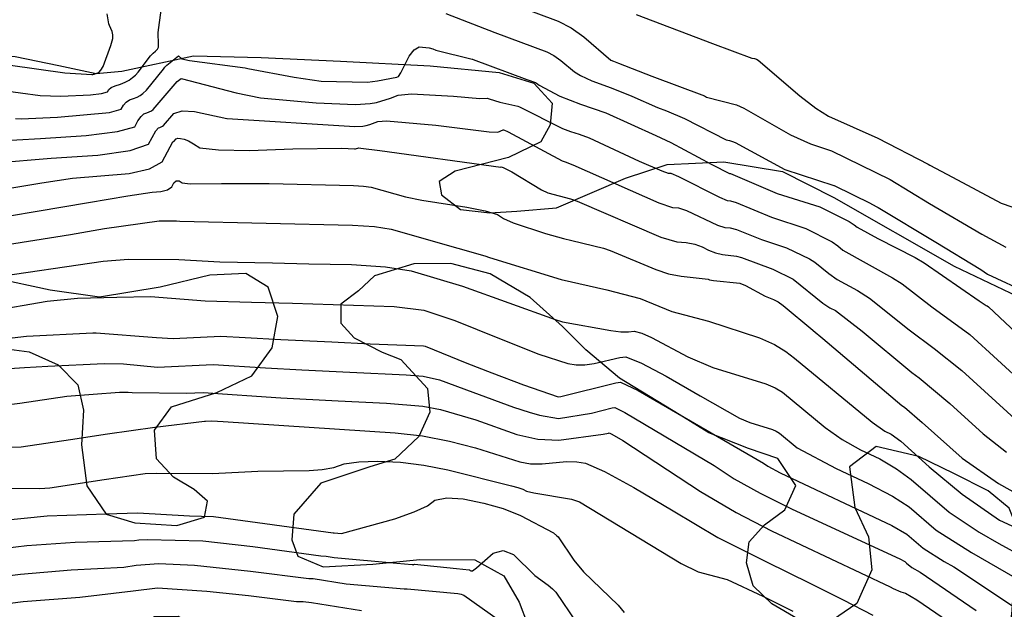
# Model space of a CAD drawing. Extents: x 1269897 to 1275597, y 523015 to 527763.
# Drawn here: x 1273209 to 1273466, y 524123 to 524277 of the extents above; entities that cross this region are included whole.
import ezdxf

# ---------------------------------------------------------------- set-up
doc = ezdxf.new("R2010")
doc.units = 0
doc.header["$MEASUREMENT"] = 0
doc.layers.get('0').update_dxf_attribs({"linetype": 'CONTINUOUS'})
doc.layers.add('V-VEGE-TREE', color=65, linetype='TREELINE3', transparency=0.3)
doc.linetypes.add('TREELINE3', pattern='A,0,-0.0325,[206,jpccad.shx,S=0.0325,R=0,X=0,Y=0],-0.03', length=0.0625)

msp = doc.modelspace()

# ---------------------------------------------------------------- linework, layer by layer
at = {"color": 128, "linetype": 'ByBlock', "lineweight": -2, "flags": 128}
for points, elevation in [([(1273337.46, 524281.61), (1273349.85, 524277.05), (1273353.19, 524275.3), (1273356.53, 524272.95), (1273363.56, 524266.88), (1273364.28, 524266.55), (1273365.59, 524266.09), (1273374.3, 524262.69), (1273388.1, 524257.48), (1273388.58, 524257.21), (1273396.4, 524255.16), (1273398.33, 524254.31), (1273410.58, 524247.37), (1273415.78, 524244.98), (1273421.25, 524243.11), (1273436.61, 524235.65), (1273446.9, 524229.41), (1273460.59, 524221.38), (1273466.81, 524217.98)], 452), ([(1273206.66, 524265.52), (1273220.88, 524263.54), (1273227.9, 524263.1), (1273228.19, 524263.12), (1273228.39, 524263.15), (1273228.5, 524263.18), (1273228.52, 524263.21), (1273228.73, 524263.3), (1273229.73, 524263.63), (1273230.31, 524264.21), (1273230.86, 524265.17), (1273232.9, 524270.65), (1273233.4, 524272.53), (1273233.42, 524273.45), (1273233.22, 524274.36), (1273232.54, 524275.9), (1273232.39, 524276.32), (1273231.97, 524278.93)], 452), ([(1273370.24, 524278.73), (1273390.12, 524271.19), (1273400.48, 524267.37), (1273401.1, 524267.26), (1273401.65, 524267.07), (1273402.12, 524266.8), (1273412.99, 524257.52), (1273417.16, 524254.32), (1273420.46, 524252.22), (1273433.39, 524246.42), (1273446.5, 524239.71), (1273446.96, 524239.4), (1273452.86, 524236.27), (1273465.62, 524229.46), (1273474.49, 524226.43)], 454), ([(1273207.95, 524251.64), (1273209.43, 524251.54), (1273218.97, 524251.95), (1273232.57, 524253.16), (1273235.62, 524254.03), (1273236.17, 524255.08), (1273236.89, 524255.89), (1273237.78, 524256.47), (1273238.84, 524256.81), (1273239.78, 524257.19), (1273240.58, 524257.63), (1273241.24, 524258.11), (1273242.19, 524259.04), (1273246.68, 524264.52), (1273246.98, 524264.97), (1273247.54, 524265.56), (1273250.6, 524267.98), (1273250.6, 524267.95), (1273251.48, 524267.17), (1273253.49, 524266.72), (1273268.02, 524264.84), (1273268.69, 524264.66), (1273280.82, 524262.44), (1273287.84, 524261.33), (1273299.95, 524261.13), (1273302.61, 524261.4), (1273307.69, 524262.42), (1273308.06, 524262.57), (1273308.72, 524263.53), (1273310.89, 524267.89), (1273312.17, 524269.57), (1273313.5, 524270.35), (1273316.06, 524270.03), (1273317.04, 524269.77), (1273317.82, 524269.46), (1273327.38, 524267.06), (1273327.45, 524267.07), (1273327.64, 524267.02), (1273341.67, 524261.8), (1273343.85, 524261.01), (1273344.19, 524260.82), (1273344.54, 524260.58), (1273344.88, 524260.28), (1273350.23, 524257.46), (1273355.68, 524255.31), (1273362.29, 524253.04), (1273375.34, 524247.13), (1273379.27, 524245.31), (1273390.01, 524239.54), (1273394.59, 524237.24), (1273394.87, 524237.21), (1273407.05, 524232.01), (1273418.21, 524228.49), (1273425.89, 524224.67), (1273427.21, 524223.85), (1273427.94, 524223.23), (1273433.33, 524220.27), (1273443.09, 524215.31), (1273445.44, 524213.9), (1273459.88, 524203.96), (1273461.73, 524202.71), (1273461.95, 524202.62), (1273462.28, 524202.36), (1273470.99, 524194.16)], 448), ([(1273202.03, 524245.65), (1273214.51, 524246.38), (1273226.44, 524247.14), (1273234.66, 524248.16), (1273239.18, 524249.45), (1273239.99, 524251.01), (1273240.78, 524252.13), (1273241.55, 524252.8), (1273242.28, 524253.04), (1273242.93, 524253.31), (1273243.49, 524253.61), (1273243.95, 524253.94), (1273250.26, 524261.25), (1273251.26, 524262.06), (1273265.66, 524258.28), (1273272, 524257.01), (1273286.53, 524255.73), (1273296.84, 524255.25), (1273300.69, 524255.51), (1273302.3, 524255.8), (1273305.96, 524256.92), (1273308.01, 524257.73), (1273311.45, 524258.08), (1273322.45, 524257.4), (1273329.31, 524256.84), (1273331.25, 524256.89), (1273331.77, 524256.78), (1273334.58, 524255.85), (1273339.27, 524254.82), (1273339.73, 524254.63), (1273350.94, 524248.96), (1273353.07, 524248.18), (1273355.32, 524247.54), (1273357.94, 524246.56), (1273370.99, 524240.44), (1273376.91, 524237.89), (1273378.54, 524237.34), (1273379.28, 524237.28), (1273381.23, 524236.47), (1273391.98, 524231.01), (1273394, 524230.19), (1273394.84, 524230.11), (1273396.37, 524229.63), (1273405.59, 524225.8), (1273414.51, 524222.89), (1273421.41, 524219.34), (1273422.92, 524218.29), (1273424.25, 524217.16), (1273437.24, 524209.98), (1273439.72, 524208.36), (1273447.47, 524202.41), (1273457.45, 524195.17), (1273471.85, 524181.91)], 446), ([(1273202.66, 524240.04), (1273217.28, 524241.26), (1273229.47, 524242.04), (1273237.96, 524243.24), (1273242.74, 524244.88), (1273244.67, 524248.37), (1273245.31, 524249.14), (1273245.72, 524249.27), (1273246.09, 524249.42), (1273246.4, 524249.59), (1273246.66, 524249.78), (1273249.32, 524252.91), (1273251.52, 524253.58), (1273254.73, 524253.44), (1273263.18, 524251.57), (1273263.18, 524251.56), (1273263.31, 524251.56), (1273296.7, 524249.47), (1273298.77, 524249.61), (1273299.64, 524249.77), (1273300.59, 524250.02), (1273302.71, 524250.81), (1273304.98, 524250.96), (1273317.8, 524249.86), (1273331.82, 524248.1), (1273334.01, 524248.03), (1273335.43, 524248.64), (1273335.57, 524248.62), (1273335.78, 524248.56), (1273336.56, 524248.23), (1273336.76, 524248.12), (1273350.88, 524240.54), (1273351.67, 524240.31), (1273353.64, 524239.5), (1273376.17, 524229.53), (1273379.69, 524228.35), (1273381.3, 524228.22), (1273383.37, 524227.6), (1273391.45, 524223.76), (1273393.4, 524223.14), (1273394.81, 524223), (1273396.4, 524222.63), (1273402.95, 524220), (1273409.54, 524217.83), (1273415.47, 524214.96), (1273416.94, 524214.02), (1273420.56, 524211.1), (1273422.77, 524209.54), (1273428.1, 524206.64), (1273431.16, 524204.68), (1273441.53, 524196.35), (1273448.09, 524191.54), (1273455.29, 524185.72), (1273470.17, 524172.23)], 444), ([(1273194.9, 524231.48), (1273214.87, 524234.82), (1273222.86, 524235.99), (1273237.72, 524237.27), (1273242.99, 524238.44), (1273246.3, 524240.31), (1273249.07, 524245.48), (1273249.31, 524245.57), (1273249.37, 524245.62), (1273249.94, 524246.29), (1273250.41, 524246.43), (1273251.11, 524246.41), (1273252.02, 524246.2), (1273253.16, 524245.73), (1273254.54, 524244.98), (1273256.15, 524243.95), (1273261.01, 524243.39), (1273269.12, 524243.28), (1273280.48, 524243.64), (1273293.3, 524243.89), (1273296.56, 524243.69), (1273296.86, 524243.71), (1273297.11, 524243.77), (1273297.41, 524243.88), (1273297.74, 524243.9), (1273298.22, 524243.88), (1273303.21, 524243.24), (1273334.79, 524238.91), (1273334.92, 524238.96), (1273335.46, 524238.78), (1273337.74, 524237.67), (1273345.46, 524232.99), (1273347.11, 524232.22), (1273353.07, 524230.64), (1273354.8, 524230.04), (1273376.67, 524220.61), (1273380.84, 524219.35), (1273383.31, 524219.16), (1273385.51, 524218.73), (1273387.46, 524218.07), (1273389.15, 524217.17), (1273390.93, 524216.51), (1273392.81, 524216.09), (1273396.43, 524215.63), (1273397.74, 524215.28), (1273405.89, 524212.26), (1273411.22, 524209.6), (1273419.02, 524203.36), (1273420.83, 524202.16), (1273422.27, 524201.43), (1273429.26, 524196), (1273442.27, 524185.22), (1273444.2, 524183.85), (1273452.16, 524177.14), (1273460.89, 524169.18), (1273466.98, 524164.38)], 442), ([(1273190.97, 524216.31), (1273222.36, 524221.3), (1273231.26, 524222.89), (1273245.52, 524224.9), (1273250.09, 524224.89), (1273250.92, 524224.8), (1273296.04, 524223.76), (1273301.81, 524223.36), (1273306.14, 524222.71), (1273323.58, 524217.75), (1273330.65, 524215.72), (1273331.88, 524215.26), (1273350.63, 524209.5), (1273362.53, 524206.85), (1273371.26, 524204.55), (1273379.57, 524201.16), (1273389.09, 524198.62), (1273402.48, 524194.27), (1273406.33, 524192.54), (1273409.35, 524190.76), (1273411.56, 524188.95), (1273431.87, 524172.24), (1273435.19, 524169.89), (1273436.87, 524169.11), (1273439.36, 524167.29), (1273446.76, 524160.59), (1273455.44, 524153.47), (1273465.13, 524146.66), (1273476.9, 524141.29)], 438), ([(1273201.07, 524209.97), (1273230.92, 524214.29), (1273237.55, 524214.82), (1273250.66, 524214.79), (1273261.4, 524214.14), (1273275.17, 524213.85), (1273284.61, 524213.65), (1273295.76, 524213.42), (1273304.68, 524212.8), (1273311.37, 524211.8), (1273324.83, 524207.79), (1273349.01, 524199.06), (1273350.92, 524198.48), (1273363.59, 524196.22), (1273366.17, 524195.9), (1273368.19, 524195.83), (1273369.65, 524196), (1273371.65, 524195.53), (1273374.17, 524194.39), (1273383.69, 524189.3), (1273390.23, 524186.58), (1273404.14, 524182.31), (1273406.57, 524181.21), (1273408.49, 524180.09), (1273419.61, 524170.84), (1273424.07, 524167.74), (1273428.82, 524165.02), (1273433.86, 524162.66), (1273438.28, 524160.09), (1273442.09, 524157.3), (1273452.03, 524148.76), (1273459.9, 524143.49), (1273465.01, 524140.55), (1273477.69, 524133.62)], 436), ([(1273201.11, 524201.25), (1273216.27, 524203.9), (1273224.17, 524204.63), (1273234.5, 524204.94), (1273243.23, 524205.11), (1273257.59, 524204), (1273269.64, 524203.62), (1273280.4, 524203.39), (1273306.92, 524202.44), (1273314.7, 524201.48), (1273322.79, 524198.83), (1273334.49, 524194.1), (1273344.75, 524190.02), (1273352.33, 524187.55), (1273354.49, 524187.22), (1273356.78, 524187.22), (1273359.19, 524187.56), (1273365.9, 524189.11), (1273367.53, 524189.3), (1273371.58, 524187.71), (1273378.03, 524184.31), (1273386.9, 524179.11), (1273397.2, 524173.28), (1273399.95, 524172.14), (1273405.8, 524170.34), (1273406.82, 524169.88), (1273407.63, 524169.41), (1273412.3, 524165.53), (1273422.45, 524160.14), (1273430.85, 524156.21), (1273437.21, 524152.88), (1273441.53, 524150.14), (1273448.62, 524144.05), (1273457.88, 524138.19), (1273469.19, 524131.68)], 434), ([(1273197.25, 524193.19), (1273210.84, 524194.76), (1273228.2, 524195.56), (1273229.06, 524195.61), (1273244.79, 524194.39), (1273249.15, 524194.08), (1273261.67, 524194.75), (1273268.01, 524194.36), (1273277.3, 524193.88), (1273290.65, 524193.22), (1273300.69, 524192.75), (1273314.65, 524192.21), (1273315.08, 524192.07), (1273325.95, 524187.65), (1273332.45, 524185.14), (1273340.75, 524181.97), (1273349.78, 524178.9), (1273350.52, 524178.99), (1273364.93, 524182.54), (1273366.07, 524182.68), (1273370.74, 524180.49), (1273403.46, 524161.51), (1273404.59, 524160.76), (1273407.86, 524159.05), (1273437.01, 524145.26), (1273440.97, 524142.98), (1273445.21, 524139.34), (1273450.75, 524135.83), (1273453.27, 524134.49), (1273469.87, 524123.43)], 432), ([(1273200.84, 524176.18), (1273209.12, 524177.26), (1273221.39, 524179.09), (1273235.16, 524180.1), (1273237.44, 524180.12), (1273238.44, 524180), (1273252.63, 524179.81), (1273257.02, 524180.04), (1273277.35, 524178.64), (1273292.31, 524177.82), (1273304.93, 524177.21), (1273314.48, 524176.44), (1273319.06, 524175.57), (1273328.33, 524172.9), (1273338.99, 524169.01), (1273344.49, 524167.84), (1273349.99, 524167.58), (1273361.6, 524169.08), (1273362.98, 524169.42), (1273363.15, 524169.44), (1273363.82, 524169.12), (1273366.72, 524167.47), (1273387.03, 524154.17), (1273396.31, 524148.68), (1273405.56, 524143.84), (1273436.62, 524129.19), (1273437.4, 524128.76), (1273439.38, 524127.95), (1273440.58, 524127.57), (1273443.56, 524125.79), (1273454.9, 524118.07)], 428), ([(1273194.63, 524165.26), (1273209.44, 524165.83), (1273222.33, 524167.69), (1273232.02, 524169.23), (1273244.37, 524170.95), (1273257.4, 524172.54), (1273257.65, 524172.53), (1273259.26, 524172.62), (1273262.29, 524172.42), (1273307.17, 524169.47), (1273314.39, 524168.64), (1273321.41, 524167.32), (1273328.23, 524165.51), (1273339.83, 524161.88), (1273342.55, 524161.41), (1273345.6, 524161.38), (1273352.01, 524161.96), (1273354.67, 524161.89), (1273356.96, 524161.57), (1273361.93, 524159.33), (1273369.58, 524155.15), (1273379.91, 524149.05), (1273391.58, 524142.08), (1273404.1, 524135.87), (1273415.76, 524130.09), (1273424.3, 524125.82), (1273432.06, 524121.79)], 426), ([(1273175.42, 524155.37), (1273214.32, 524154.96), (1273216.95, 524155.12), (1273231.18, 524157.27), (1273241.83, 524158.8), (1273244.83, 524158.91), (1273259.5, 524158.82), (1273271.32, 524159.45), (1273284.73, 524159.61), (1273288.11, 524159.85), (1273291.17, 524160.43), (1273293.92, 524161.38), (1273297.74, 524161.92), (1273302.63, 524162.05), (1273308.6, 524161.77), (1273314.7, 524161.02), (1273320.95, 524159.8), (1273337.64, 524155.6), (1273339.26, 524155.17), (1273340.54, 524154.72), (1273341.5, 524154.24), (1273343.44, 524153.75), (1273353.26, 524152.12), (1273355.36, 524151.44), (1273381.96, 524135.35), (1273386.44, 524133.14), (1273393.97, 524131.11), (1273403.27, 524126.8), (1273411.13, 524122.9)], 424), ([(1273204.23, 524146.56), (1273216.21, 524147.74), (1273231.68, 524148.27), (1273239.99, 524148.6), (1273253.49, 524147.81), (1273259.77, 524147.62), (1273291.02, 524143.34), (1273291.12, 524143.34), (1273291.26, 524143.31), (1273293.22, 524143.13), (1273307.16, 524147), (1273312.15, 524148.8), (1273315.63, 524150.43), (1273317.6, 524151.89), (1273320.72, 524152.49), (1273324.99, 524152.23), (1273330.41, 524151.1), (1273335.4, 524149.66), (1273339.96, 524147.91), (1273348.64, 524143.37), (1273349.48, 524142.53), (1273349.8, 524142.3), (1273353.92, 524136.21), (1273356.41, 524133.17), (1273365.47, 524124.42), (1273367.04, 524122.54)], 422), ([(1273202.98, 524131.76), (1273209.24, 524132.56), (1273222.53, 524133.67), (1273236.25, 524134.39), (1273239.48, 524134.86), (1273245.44, 524135.29), (1273254.75, 524134.89), (1273269.44, 524133.35), (1273284.61, 524131.39), (1273285.78, 524131.37), (1273294.43, 524130.01), (1273309.53, 524128.71), (1273310.34, 524128.71), (1273323.62, 524127.48), (1273324.49, 524127.3), (1273324.86, 524127.18), (1273325.19, 524127.04), (1273334.75, 524120.23)], 418), ([(1273206.6, 524124.92), (1273210.01, 524125.38), (1273224.8, 524126.54), (1273238.77, 524128.19), (1273245.09, 524128.96), (1273258.02, 524128.1), (1273268.87, 524126.94), (1273281.41, 524125.42), (1273283.15, 524125.38), (1273285.37, 524125.14), (1273298.45, 524123.03)], 416)]:
    msp.add_lwpolyline(points, dxfattribs=dict(at, elevation=elevation))
at = {"color": 47, "linetype": 'ByBlock', "lineweight": -2, "flags": 128}
for points, elevation in [([(1273204.15, 524259.02), (1273214.41, 524257.59), (1273219.85, 524257.4), (1273227.6, 524257.79), (1273230.48, 524258.15), (1273232.06, 524258.6), (1273232.34, 524259.15), (1273232.99, 524259.66), (1273234.02, 524260.13), (1273235.41, 524260.57), (1273236.62, 524261.08), (1273237.67, 524261.64), (1273238.54, 524262.27), (1273239.33, 524262.96), (1273240.05, 524263.69), (1273243.25, 524267.99), (1273243.92, 524268.67), (1273244.61, 524269.2), (1273245.08, 524269.71), (1273245.34, 524270.2), (1273245.39, 524271.23), (1273245.28, 524273.77), (1273245.29, 524274.05), (1273246.05, 524279.87)], 450), ([(1273320.44, 524279.01), (1273333.29, 524274.04), (1273346.85, 524269.03), (1273348.69, 524268.06), (1273350.53, 524266.76), (1273354.08, 524263.82), (1273355.64, 524262.8), (1273358.58, 524261.44), (1273363.68, 524259.65), (1273369.09, 524257.43), (1273375.82, 524254.46), (1273378.09, 524253.61), (1273382.85, 524251.64), (1273393.77, 524246), (1273394.64, 524245.81), (1273395.39, 524245.58), (1273396.05, 524245.29), (1273409.07, 524238.23), (1273421.91, 524234.09), (1273421.92, 524234.09), (1273431.51, 524229.41), (1273431.64, 524229.3), (1273433.45, 524228.34), (1273448.55, 524219.29), (1273460.28, 524212.12), (1273462, 524210.92), (1273472.91, 524205.84)], 450), ([(1273192.94, 524223.9), (1273227.07, 524229.61), (1273237.36, 524231.39), (1273243.66, 524232.36), (1273245.96, 524232.51), (1273247.67, 524232.96), (1273248.81, 524233.71), (1273249.36, 524234.77), (1273250, 524235.31), (1273250.72, 524235.32), (1273251.52, 524234.81), (1273253.63, 524234.52), (1273261.78, 524234.6), (1273274.26, 524234.58), (1273296.31, 524234.1), (1273298.94, 524233.92), (1273300.91, 524233.63), (1273309.88, 524231.09), (1273314.14, 524230.22), (1273325.93, 524228.44), (1273330.75, 524227.51), (1273333.94, 524226.53), (1273335.51, 524225.5), (1273338.02, 524224.35), (1273346.48, 524221.58), (1273351.19, 524220.23), (1273353.41, 524219.72), (1273361.63, 524217.7), (1273363.44, 524217.13), (1273375.33, 524212.11), (1273378.67, 524211.03), (1273382, 524210.36), (1273388.99, 524209.65), (1273389.33, 524209.47), (1273390.41, 524209.26), (1273397.32, 524208.54), (1273397.34, 524208.54), (1273398.76, 524207.96), (1273403.93, 524205.19), (1273406.14, 524204.3), (1273407.32, 524203.66), (1273408.62, 524202.75), (1273416.37, 524196.27), (1273416.45, 524196.23), (1273419, 524194.08), (1273439.67, 524176.63), (1273440.31, 524176.17), (1273444.99, 524172.14), (1273455.41, 524162.81), (1273464.88, 524156.2), (1273473.83, 524151.28)], 440), ([(1273201.06, 524185.95), (1273210.31, 524186.5), (1273216.41, 524186.87), (1273231.18, 524187.59), (1273236.19, 524187.48), (1273245.1, 524186.65), (1273259.66, 524187.31), (1273273.32, 524186.47), (1273282.84, 524185.95), (1273295.33, 524185.33), (1273310.08, 524184.6), (1273314.57, 524184.24), (1273318.82, 524183.28), (1273327.5, 524180.07), (1273338.15, 524176.15), (1273342.25, 524174.9), (1273344.93, 524174.08), (1273349.89, 524173.24), (1273358.52, 524174.63), (1273363.96, 524175.98), (1273364.61, 524176.06), (1273367.28, 524174.81), (1273390.59, 524160.91), (1273395.81, 524157.47), (1273402.61, 524153.66), (1273410.99, 524149.5), (1273439.1, 524136.58), (1273440.41, 524135.83), (1273440.85, 524135.4), (1273442.3, 524134.27), (1273444.45, 524133.03), (1273459.07, 524123.01)], 430), ([(1273196.45, 524138.28), (1273210.96, 524140.03), (1273223.59, 524140.87), (1273239.04, 524141.37), (1273240.19, 524141.54), (1273242.44, 524141.62), (1273256.95, 524141.28), (1273270.02, 524139.76), (1273287.82, 524137.37), (1273289.2, 524137.27), (1273291.28, 524136.88), (1273307.64, 524135.4), (1273311.67, 524135.05), (1273311.82, 524135.04), (1273311.98, 524135.02), (1273312.11, 524135.06), (1273312.24, 524135.15), (1273323.21, 524133.98), (1273326.55, 524133.67), (1273326.56, 524133.66), (1273326.58, 524133.66), (1273326.59, 524133.65), (1273326.63, 524133.63), (1273326.82, 524133.49), (1273326.98, 524133.44), (1273327.19, 524133.43), (1273327.46, 524133.45), (1273328.49, 524134.23), (1273332.86, 524138.06), (1273335.47, 524138.69), (1273338.11, 524137.68), (1273343.72, 524132.15), (1273347.21, 524129.63), (1273348.36, 524128.67), (1273349.19, 524127.81), (1273354.52, 524119.96)], 420)]:
    msp.add_lwpolyline(points, dxfattribs=dict(at, elevation=elevation))
at = {"layer": 'V-VEGE-TREE', "elevation": 425.96, "flags": 128}
msp.add_lwpolyline([(1273400.76, 524129.46), (1273399.04, 524135.54), (1273399.72, 524140.96), (1273403.73, 524145.4), (1273409.03, 524149.36), (1273411.94, 524155.73), (1273407.19, 524162.78), (1273399.55, 524165.38), (1273389.2, 524169.44), (1273381.41, 524174.27), (1273365.83, 524183.79), (1273357.09, 524191.19), (1273350.91, 524197.29), (1273342.5, 524204.85), (1273332, 524210.98), (1273321.8, 524213.75), (1273312.06, 524213.66), (1273301.83, 524210.53), (1273297.65, 524206.56), (1273293, 524203.08), (1273292.97, 524198.13), (1273296.46, 524194.28), (1273303.78, 524190.56), (1273308.72, 524188.62), (1273315.69, 524181.07), (1273316.29, 524174.84), (1273313.38, 524168.48), (1273307.11, 524162.61), (1273300.56, 524160.58), (1273287.76, 524156.35), (1273280.69, 524148.25), (1273280.17, 524141.55), (1273281.74, 524137.23), (1273288.42, 524134.48), (1273301.36, 524135.19), (1273313.65, 524136.39), (1273328.02, 524136.3), (1273335.65, 524132.1), (1273339.6, 524125.22), (1273341.8, 524119.46), (1273347.82, 524112.71), (1273355.76, 524105.96), (1273363.36, 524095.86), (1273368.4, 524084.97), (1273370.73, 524075.22), (1273369.89, 524067.88), (1273363.97, 524066.96), (1273357.61, 524070.2), (1273347.78, 524080.31), (1273336.69, 524093.63), (1273329.88, 524102.29), (1273322.08, 524105.37), (1273315.84, 524103.5), (1273312.94, 524098.25), (1273307.47, 524092.38), (1273300.76, 524090.98), (1273285, 524097.15), (1273273.88, 524105.68), (1273265.77, 524111.31), (1273261.8, 524114.05), (1273250.51, 524121.47), (1273244.29, 524121.35), (1273238.84, 524118.19), (1273236.41, 524112.62), (1273240.67, 524105.09), (1273250.21, 524098.48), (1273263.59, 524093.77), (1273273.62, 524090.2), (1273280.46, 524086.48), (1273281.23, 524082.49), (1273278.49, 524078.51), (1273266.97, 524074.12), (1273252.94, 524076.28), (1273236.85, 524081.17), (1273225.69, 524083.16), (1273216.42, 524081.46), (1273210.15, 524074.63), (1273204.05, 524068.13), (1273193.81, 524064.2), (1273183.7, 524056.44), (1273178.53, 524046.74), (1273172.12, 524042.47), (1273160.63, 524042.07), (1273148.66, 524042.62), (1273138.28, 524042.37), (1273130.8, 524045.92), (1273119.99, 524051.9), (1273113.62, 524054.81), (1273108.55, 524061.23), (1273109.71, 524067.92), (1273116.29, 524072.51), (1273129.9, 524078.97), (1273139.82, 524084.02), (1273150.68, 524084.59), (1273164.54, 524080.83), (1273180.17, 524078.81), (1273192.8, 524082.25), (1273205.13, 524087.91), (1273212.67, 524093.45), (1273215.58, 524099.5), (1273212.89, 524103.67), (1273205.57, 524106.75), (1273188.66, 524108.29), (1273172.71, 524109.99), (1273159.48, 524112.94), (1273143.53, 524114.96), (1273130.62, 524117.75), (1273125.38, 524122.89), (1273124.95, 524130.08), (1273129.29, 524134.84), (1273140.81, 524140.03), (1273148.36, 524146.37), (1273154.8, 524155.27), (1273161.52, 524158.26), (1273169.15, 524153.1), (1273175.15, 524143.65), (1273181.15, 524133.08), (1273189.91, 524129.19), (1273199.5, 524131.68), (1273203.36, 524136.45), (1273204.52, 524143.94), (1273200.42, 524151.79), (1273192.66, 524160.3), (1273187.77, 524169.91), (1273185.27, 524178.86), (1273183.56, 524186.21), (1273184.71, 524191.31), (1273187.44, 524194.01), (1273193.67, 524194.61), (1273202.27, 524191.84), (1273211.52, 524190.67), (1273219.16, 524187.27), (1273224.24, 524181.97), (1273225.79, 524175.41), (1273225.26, 524166.32), (1273226.62, 524155.61), (1273231.69, 524148.24), (1273239.17, 524145.96), (1273250.18, 524145.25), (1273257.38, 524147.44), (1273258.2, 524151.59), (1273254.71, 524154.64), (1273249.3, 524157.87), (1273244.87, 524162.68), (1273244.27, 524170.19), (1273248.78, 524176.23), (1273260.62, 524179.98), (1273269.74, 524184.39), (1273275.06, 524191.7), (1273276.54, 524199.83), (1273274.04, 524207.51), (1273268.15, 524211.06), (1273258.73, 524210.64), (1273245.79, 524207.53), (1273229.97, 524204.91), (1273217.05, 524206.75), (1273202.39, 524209.88), (1273188.51, 524211.24), (1273176.22, 524211.32), (1273165.51, 524209.31), (1273163.41, 524204.85), (1273162.39, 524195.28), (1273162.49, 524186.03), (1273161.17, 524179.17), (1273156.65, 524171.22), (1273152.33, 524168.53), (1273147.86, 524169.52), (1273141.19, 524173.71), (1273134.97, 524175.82), (1273126.82, 524173.48), (1273116.6, 524172.75), (1273107.67, 524174.08), (1273100.35, 524177.96), (1273098.63, 524184.03), (1273103.6, 524187.67), (1273112.7, 524187.46), (1273120.05, 524188.21), (1273125.02, 524191.85), (1273129.7, 524200.6), (1273133.28, 524210.95), (1273138.91, 524218.58), (1273145, 524222.37), (1273149.97, 524225.37), (1273154.16, 524231.25), (1273155.15, 524236.83), (1273147.51, 524240.87), (1273138.73, 524240.44), (1273132.65, 524237.13), (1273123.05, 524233.68), (1273112.33, 524229.28), (1273106.86, 524222.77), (1273104.41, 524214.64), (1273100.39, 524209.72), (1273096.4, 524209.91), (1273090.2, 524213.3), (1273079.69, 524217.67), (1273069.8, 524218.85), (1273059.74, 524217.32), (1273055.57, 524213.99), (1273056.02, 524210.16), (1273059.82, 524205.51), (1273068.41, 524200.98), (1273075.25, 524197.43), (1273078.89, 524191.18), (1273079.48, 524184.15), (1273077.21, 524179.06), (1273065.39, 524176.74), (1273053.43, 524178.89), (1273045.32, 524184.37), (1273035.79, 524190.65), (1273028.94, 524193.89), (1273021.76, 524194.25), (1273014.88, 524191.9), (1273008.14, 524185.56), (1273001.38, 524176.5), (1272995.42, 524167.28), (1272988.68, 524161.58), (1272980.37, 524160.84), (1272970.33, 524162.97), (1272958.36, 524162.57), (1272950.2, 524159.91), (1272942.19, 524155.97), (1272931.33, 524153.96), (1272918.56, 524154.36), (1272911.69, 524152.81), (1272904.95, 524147.9), (1272897.09, 524141.73), (1272891.16, 524137.13), (1272890.65, 524132.03), (1272897.16, 524126.72), (1272905.44, 524124.44), (1272913.57, 524121.83), (1272917.52, 524116.38), (1272917.46, 524106.64), (1272912.59, 524093.11), (1272905.33, 524080.86), (1272903.85, 524074.49), (1272907.01, 524068.24), (1272913.07, 524068.36), (1272921.08, 524072.3), (1272930.68, 524076.71), (1272938.83, 524077.3), (1272949.18, 524073.56), (1272952.95, 524064.92), (1272952.1, 524055.99), (1272952.03, 524045.13), (1272954.7, 524038.73), (1272963.14, 524035.65), (1272973.23, 524041.01), (1272978.89, 524052.15), (1272983.73, 524060.58), (1272987.42, 524062.79), (1272991.56, 524061.8), (1272995.05, 524058.27), (1273000.6, 524052.33), (1273008.72, 524048.77), (1273016.7, 524048.4), (1273023.75, 524052.82), (1273023.48, 524060.8), (1273013.17, 524071.56), (1273004.13, 524081.36), (1272999.06, 524086.34), (1272986.16, 524091.53), (1272973.24, 524092.88), (1272967.52, 524097.55), (1272968.03, 524101.22), (1272974.92, 524105.96), (1272989.3, 524108.58), (1273003.67, 524108.49), (1273016.58, 524106.18), (1273021.65, 524100.24), (1273023.67, 524092.09), (1273026.35, 524086.01), (1273036.5, 524076.52), (1273043.5, 524072.17), (1273051.17, 524073.56), (1273058.71, 524080.22), (1273062.28, 524088.81), (1273060.42, 524097.12), (1273050.77, 524111.39), (1273044.14, 524123.08), (1273041.33, 524132.52), (1273041.85, 524140.02), (1273044.6, 524144.95), (1273047.96, 524146.2), (1273052.73, 524143.94), (1273060.5, 524135.43), (1273070.95, 524122.92), (1273077.28, 524113.14), (1273081.69, 524103.69), (1273085.13, 524092.98), (1273086.94, 524076.21), (1273083.68, 524064.58), (1273081.53, 524053.26), (1273084.5, 524043.98), (1273092.76, 524037.7), (1273108.68, 524031.06), (1273119.82, 524024.6), (1273124.87, 524015.95), (1273124.68, 524010.37), (1273118.89, 524004.98), (1273109.32, 524005.52), (1273096.72, 524007.35), (1273036.9, 524012.68), (1273020.15, 524013.26), (1273010.72, 524011.4), (1273002.54, 524005.39), (1272995.3, 523996.02), (1272994.11, 523984.53), (1272995.28, 523968.41), (1272997.74, 523952.43), (1273002.47, 523944.1), (1273012.82, 523940.36), (1273031.35, 523942.48), (1273050.04, 523944.76), (1273067.6, 523944.97), (1273075.09, 523943.64), (1273077.95, 523941.55), (1273078.09, 523937.72), (1273075.98, 523931.51), (1273068.11, 523924.37), (1273049.24, 523918.43), (1273037.39, 523912.75), (1273030.79, 523904.5), (1273030.9, 523896.19), (1273037.07, 523887.86), (1273044.73, 523887.33), (1273058.17, 523891.87), (1273071.16, 523902.33), (1273082.55, 523911.51), (1273094.56, 523916.86), (1273102.25, 523921.76), (1273105.98, 523931.16), (1273105.4, 523939.62), (1273106.56, 523947.91), (1273108.82, 523951.25), (1273112.82, 523952.98), (1273129.1, 523953.2), (1273145.35, 523947.83), (1273157.92, 523941.05), (1273168.25, 523933.8), (1273180.48, 523924.46), (1273190.83, 523920.25), (1273202.79, 523918.42), (1273214.1, 523915.63), (1273222.05, 523910.48), (1273226.33, 523905.34), (1273228.22, 523902.14), (1273230.25, 523894.62), (1273229.73, 523887.44), (1273227.93, 523880.75), (1273222.96, 523877.59), (1273216.1, 523877.79), (1273198.39, 523879.98), (1273184.69, 523884.05), (1273159.53, 523892.35), (1273143.44, 523897.88), (1273127.35, 523902.13), (1273119.35, 523900.11), (1273112.61, 523894.24), (1273107.94, 523887.09), (1273104.71, 523881.37), (1273099.41, 523876.13), (1273091.72, 523872.03), (1273082.75, 523866.98), (1273080.17, 523862.53), (1273080.15, 523859.33), (1273086.99, 523856.1), (1273096.57, 523856.2), (1273112.85, 523856.41), (1273136.63, 523855.15), (1273159.61, 523855.48), (1273172.87, 523856.83), (1273184.85, 523858.04), (1273195.7, 523857.17), (1273204.45, 523852.33), (1273210.15, 523845.75), (1273212.51, 523840.14), (1273212.94, 523832.16), (1273211.45, 523824.67), (1273208.2, 523815.11), (1273201.61, 523806.85), (1273188.95, 523798.79), (1273179.5, 523794.86), (1273166.7, 523789.84), (1273155.98, 523785.91), (1273144.28, 523778.32), (1273132.89, 523768.82), (1273120.37, 523758.04), (1273110.57, 523747.57), (1273100.61, 523737.74), (1273090.84, 523731.73), (1273077.42, 523729.74), (1273063.86, 523731.58), (1273048.56, 523735.19), (1273028.47, 523737.55), (1273010.28, 523739.58), (1272994.01, 523741.28), (1272978.69, 523740.9), (1272963.51, 523738.12), (1272950.09, 523736.13), (1272938.91, 523736.04), (1272927.12, 523738.83), (1272916.45, 523742.89), (1272904.99, 523748.07), (1272889.57, 523757.42), (1272877.16, 523764.36), (1272862.97, 523767.32), (1272845.74, 523767.91), (1272830.26, 523768.33), (1272819.39, 523766.64), (1272814.58, 523763.16), (1272812.49, 523759.5), (1272811.18, 523755.36), (1272813.23, 523750.56), (1272819.12, 523747.65), (1272826.77, 523746.48), (1272836.8, 523742.91), (1272841.88, 523737.77), (1272846.27, 523725.61), (1272849.1, 523718.57), (1272853.53, 523712.48), (1272860.98, 523704.29), (1272864.92, 523696.76), (1272865.36, 523690.06), (1272859.69, 523676.21), (1272854.19, 523664.91), (1272851.09, 523653.91), (1272851.03, 523644.98), (1272854.32, 523634.42), (1272861.94, 523629.1), (1272877.26, 523627.41), (1272898.48, 523625.84), (1272920.95, 523621.07), (1272938.62, 523613.46), (1272949.75, 523606.69), (1272957.35, 523597.06), (1272960.48, 523587.3), (1272962.01, 523575.64), (1272959.07, 523565.29), (1272952.32, 523558.94), (1272940.52, 523560.45), (1272925.24, 523567.41), (1272903.9, 523575.37), (1272880.5, 523584.3), (1272863.31, 523592.7), (1272845.81, 523601.59), (1272832.45, 523609.82), (1272825.33, 523619.28), (1272821.89, 523631.27), (1272821.67, 523645.64), (1272824.93, 523656.79), (1272831.87, 523669.84), (1272836.57, 523680.34), (1272837.75, 523690.55), (1272834.62, 523699.99), (1272825.89, 523708.5), (1272815.38, 523712.4), (1272797.21, 523716.18), (1272784.32, 523722.01), (1272776.23, 523730.36), (1272769.9, 523739.66), (1272762.18, 523754.55), (1272754.42, 523764.34), (1272741.22, 523772.88), (1272725.45, 523777.77), (1272709.67, 523780.74), (1272694.03, 523781.95), (1272676.49, 523784.14), (1272661.82, 523786.79), (1272646.69, 523791.99), (1272628.86, 523799.92), (1272614.04, 523803.37), (1272599.38, 523807.45), (1272583.93, 523812.02), (1272576.31, 523818.29), (1272576.82, 523823.07), (1272581.78, 523824.96), (1272589.58, 523822.52), (1272595.95, 523819.92), (1272605.67, 523817.79), (1272615.09, 523818.36), (1272621.82, 523821.2), (1272629.98, 523825.45), (1272636.71, 523829.24), (1272643.29, 523834.47), (1272645.4, 523839.88), (1272643.68, 523845.64), (1272634.93, 523851.28), (1272621.23, 523855.36), (1272601.45, 523856.6), (1272583.25, 523856.07), (1272566.66, 523858.09), (1272548.81, 523862.2), (1272529.2, 523866.15), (1272513.74, 523869.6), (1272503.08, 523874.93), (1272501.04, 523880.06), (1272505.38, 523884.98), (1272514.65, 523887.63), (1272530.94, 523889.12), (1272543.1, 523893.52), (1272557.83, 523899.81), (1272575.57, 523904.33), (1272602.87, 523904.95), (1272636.37, 523901.87), (1272664.11, 523897.38), (1272679.87, 523889.94), (1272694.66, 523881.39), (1272710.91, 523876.98), (1272725.61, 523879.12), (1272739.66, 523879.99), (1272755.76, 523875.74), (1272773.41, 523865.57), (1272795.86, 523857.45), (1272818.99, 523853.79), (1272834.28, 523849.55), (1272848.61, 523843.23), (1272859.09, 523834.39), (1272874.35, 523824.4), (1272890.11, 523819.03), (1272908.61, 523815.56), (1272928.88, 523815.11), (1272947.24, 523816.12), (1272971.98, 523816.12), (1273002.14, 523815.13), (1273017.46, 523814.56), (1273031.81, 523811.75), (1273042.48, 523807.86), (1273052.5, 523802.21), (1273069.05, 523795.24), (1273082.93, 523793.55), (1273091.71, 523794.14), (1273099.38, 523794.57), (1273108.96, 523795.15), (1273119.36, 523799.87), (1273127.7, 523805.72), (1273133.8, 523811.27), (1273135.92, 523818.6), (1273132.95, 523828.36), (1273125.15, 523832.87), (1273110.18, 523837.76), (1273091.06, 523842.98), (1273073.52, 523846.45), (1273053.9, 523847.21), (1273035.68, 523843.81), (1273016.68, 523842.33), (1273000.42, 523846.91), (1272987.71, 523856.24), (1272979.81, 523868.1), (1272975.12, 523884.1), (1272973.8, 523903.42), (1272974.07, 523919.54), (1272974.48, 523934.22), (1272971.69, 523948.28), (1272965.38, 523959.97), (1272961.63, 523973.09), (1272962.5, 523984.57), (1272961.28, 523993.36), (1272958.31, 524002.96), (1272952.6, 524008.74), (1272937.94, 524013.14), (1272923.9, 524013.55), (1272909.36, 524010.92), (1272894, 524005.28), (1272881.83, 523999.29), (1272876.98, 523989.74), (1272876.1, 523975.7), (1272881.28, 523962.42), (1272886.8, 523951.37), (1272889.78, 523942.73), (1272895.8, 523936.63), (1272907.58, 523931.29), (1272926.87, 523926.86), (1272941.22, 523925.49), (1272950.62, 523923.04), (1272952.04, 523919.52), (1272950.26, 523915.7), (1272944.82, 523913.66), (1272930.44, 523911.19), (1272914.95, 523909.53), (1272900.75, 523911.86), (1272894.9, 523920.19), (1272892.06, 523925.48), (1272883.31, 523930.32), (1272871.68, 523933.91), (1272865.33, 523939.53), (1272862.03, 523947.22), (1272851.39, 523956.06), (1272839.28, 523959.81), (1272827.46, 523957.81), (1272825.99, 523953.19), (1272829.93, 523945.18), (1272838.19, 523937.79), (1272843.71, 523927.54), (1272841.76, 523922.6), (1272836.97, 523922.31), (1272818.8, 523925.14), (1272802.71, 523930.35), (1272782.49, 523938.3), (1272761.93, 523943.22), (1272744.22, 523945.56), (1272726.19, 523945.84), (1272704.97, 523947.89), (1272680.9, 523952.19), (1272665.27, 523954.2), (1272647.24, 523955.43), (1272627.78, 523957.95), (1272611.51, 523959.81), (1272596.04, 523961.34), (1272584.57, 523964.13), (1272578.37, 523968.79), (1272577.29, 523974.39), (1272581.94, 523977.23), (1272597.75, 523978.73), (1272620.57, 523979.06), (1272635.6, 523982.8), (1272645.84, 523987.04), (1272653.84, 523989.39), (1272659.58, 523987.92), (1272667.69, 523983.87), (1272676.45, 523980.15), (1272689.69, 523978.79), (1272701.35, 523980.31), (1272708.22, 523982.66), (1272712.08, 523986.63), (1272710.99, 523991.1), (1272698.59, 523999.48), (1272680.91, 524004.86), (1272663.53, 524008.32), (1272644.09, 524012.11), (1272626.07, 524014.78), (1272612.35, 524015.83), (1272590.8, 524016.28), (1272571.15, 524013.05), (1272562.02, 524007.84), (1272553.82, 523999.43), (1272549.11, 523986.38), (1272545.88, 523979.37), (1272535.62, 523972.25), (1272523.13, 523967.23), (1272515.78, 523965.36), (1272503.65, 523965.43), (1272494.4, 523967.41), (1272482.28, 523968.28), (1272472.54, 523967.86), (1272463.27, 523966.01), (1272453.87, 523969.26), (1272451.98, 523973.1), (1272456.01, 523978.18), (1272466.41, 523982.43), (1272486.52, 523982.14), (1272506.77, 523979.78), (1272522.9, 523980.32), (1272532.82, 523985.2), (1272538.63, 523994.58), (1272541.89, 524005.26), (1272547.2, 524012.88), (1272555.38, 524019.22), (1272557.65, 524024.63), (1272555.93, 524029.75), (1272549.41, 524033.78), (1272542.72, 524035.74), (1272532.34, 524034.68), (1272521.78, 524031.56), (1272507.07, 524027.02), (1272491.42, 524025.21), (1272477.7, 524027.69), (1272471.34, 524030.76), (1272470.57, 524035.87), (1272474.6, 524041.11), (1272488.04, 524046.62), (1272509.12, 524048.24), (1272522.06, 524050.23), (1272537.25, 524053.81), (1272554.36, 524059.61), (1272571.33, 524067.32), (1272582.85, 524071.4), (1272593.86, 524072.13), (1272605.04, 524072.06), (1272614.77, 524071.2), (1272619.41, 524072.6), (1272621.18, 524075.79), (1272622.49, 524079.93), (1272624.59, 524084.7), (1272628.29, 524088.51), (1272635.81, 524091.5), (1272645.22, 524091.28), (1272652.07, 524088.68), (1272660.67, 524085.91), (1272670.72, 524084.73), (1272676.48, 524086.93), (1272680.17, 524090.42), (1272682.44, 524095.03), (1272685.65, 524098.2), (1272689.8, 524098.98), (1272693.31, 524098), (1272695.21, 524095.11), (1272693.91, 524091.61), (1272687.97, 524086.22), (1272676.73, 524075.6), (1272672.53, 524068.28), (1272674.55, 524059.49), (1272682.69, 524058.64), (1272705.2, 524060.25), (1272730.58, 524060.09), (1272750.68, 524058.37), (1272760.55, 524054.96), (1272764.01, 524045.84), (1272762.17, 524033.08), (1272754.77, 524022.91), (1272744.82, 524014.35), (1272740.6, 524003.69), (1272742.63, 523997.13), (1272749.96, 523995.17), (1272758.43, 523995.59), (1272766.28, 524000.17), (1272774.64, 524010.5), (1272783.33, 524020.98), (1272791.34, 524026.03), (1272796.13, 524026.16), (1272798.35, 524023.59), (1272799.11, 524017.68), (1272797.94, 524009.23), (1272800.93, 524003.79), (1272813.38, 524002.75), (1272829.04, 524005.84), (1272837.04, 524009.46), (1272841.09, 524019.02), (1272837.63, 524025.9), (1272827.6, 524030.43), (1272817.9, 524035.92), (1272816.81, 524041.2), (1272821.61, 524042.92), (1272828.64, 524044.15), (1272830.89, 524046.69), (1272829.34, 524053.09), (1272827.61, 524057.89), (1272828.91, 524061.87), (1272833.55, 524062.96), (1272841.81, 524057.16), (1272852.76, 524046.87), (1272862.59, 524036.28), (1272869.9, 524031.12), (1272879.63, 524029.95), (1272886.99, 524032.77), (1272888.65, 524042.34), (1272882.47, 524050.04), (1272877.26, 524058.53), (1272877.69, 524077.04), (1272878.24, 524087.74), (1272878.15, 524099.39), (1272876.78, 524109.29), (1272872.84, 524117.14), (1272863.92, 524120.87), (1272851.78, 524119.98), (1272839.01, 524118.79), (1272824.16, 524118.56), (1272804.71, 524121.4), (1272789.87, 524122.93), (1272784.58, 524119.45), (1272783.59, 524113.71), (1272784.63, 524100.93), (1272782.5, 524092.49), (1272779.75, 524086.76), (1272773.68, 524085.68), (1272763.96, 524088.61), (1272756.65, 524093.61), (1272747.55, 524093.98), (1272739.41, 524093.08), (1272723.46, 524095.57), (1272714.71, 524100.42), (1272708.05, 524107), (1272704.43, 524115.01), (1272704.8, 524123.3), (1272709.79, 524130.45), (1272717.98, 524138.22), (1272731.11, 524145.01), (1272744.85, 524147.31), (1272752.51, 524145.67), (1272765.4, 524140), (1272774.16, 524136.91), (1272782.47, 524137.98), (1272788.88, 524143.36), (1272793.39, 524149.56), (1272799.65, 524154.79), (1272805.24, 524155.23), (1272810.81, 524152.48), (1272817.33, 524148.45), (1272826.09, 524145.84), (1272829.29, 524147.9), (1272830.6, 524153.16), (1272830.97, 524159.86), (1272834.2, 524167.18), (1272842.87, 524173.83), (1272858.72, 524181.39), (1272878.39, 524188.29), (1272901.4, 524192.78), (1272921.37, 524194.57), (1272937.52, 524199.41), (1272944.92, 524208.46), (1272953.46, 524221.34), (1272961.32, 524227.2), (1272967.88, 524230.67), (1272974.75, 524231.74), (1272980.01, 524229.79), (1272983.64, 524223.38), (1272983.59, 524214.92), (1272983.88, 524210.77), (1272988.01, 524208.03), (1272994.24, 524209.43), (1272999.23, 524214.67), (1273008.24, 524226.42), (1273017.55, 524235.14), (1273024.75, 524238.45), (1273031.61, 524236.65), (1273038.14, 524235.33), (1273045.98, 524237.52), (1273050.5, 524245.95), (1273055.82, 524254.53), (1273061.42, 524256.09), (1273068.27, 524255.09), (1273077.18, 524250.41), (1273089.8, 524250.97), (1273107.22, 524255.17), (1273124.82, 524261.76), (1273144.17, 524267.86), (1273169.4, 524269.3), (1273191.75, 524269.48), (1273207.86, 524267.78), (1273219.34, 524265.48), (1273229.06, 524263.34), (1273235.77, 524263.94), (1273254.47, 524267.97), (1273272.18, 524267.54), (1273292.92, 524266.61), (1273316.38, 524265.34), (1273334.41, 524263.63), (1273343.49, 524260.86), (1273348.24, 524255.57), (1273347.73, 524249.98), (1273345.31, 524245.53), (1273336.82, 524241.43), (1273322.91, 524237.85), (1273318.74, 524235.16), (1273319.36, 524231.65), (1273324.28, 524227.79), (1273331.94, 524226.94), (1273338.97, 524227.37), (1273349.35, 524228.27), (1273367.43, 524235.97), (1273378.31, 524239.58), (1273393.16, 524240.28), (1273408.46, 524237.79), (1273421.83, 524231), (1273453.31, 524213.01), (1273486.24, 524197.36), (1273497.36, 524191.34), (1273504.49, 524185.05), (1273509.21, 524176.85), (1273510.71, 524166.3), (1273512.9, 524161), (1273516.83, 524154.1), (1273518.06, 524148.81), (1273515.61, 524143.56), (1273507.27, 524140.44), (1273500.87, 524139.71), (1273494.59, 524134.33), (1273492.63, 524129.24), (1273494.19, 524124.91), (1273501.83, 524121.8), (1273517.17, 524122.3), (1273537.99, 524127.85), (1273553.84, 524130.9), (1273565, 524128.72), (1273572.94, 524124.01), (1273578.69, 524123.32), (1273583.68, 524126.95), (1273585.85, 524137.79), (1273579.57, 524149.03), (1273573.28, 524160.12), (1273568.99, 524179.81), (1273567.38, 524195.32), (1273562.84, 524205.59), (1273555.57, 524214.13), (1273550.4, 524224.88), (1273548.77, 524238.47), (1273549.24, 524254.45), (1273549.26, 524273.14), (1273548.1, 524285.77), (1273550.57, 524294.22), (1273553.03, 524300.9), (1273551.54, 524312.42), (1273545.88, 524322.38), (1273537.67, 524333), (1273528.5, 524343.15), (1273521.59, 524355.2), (1273523.43, 524364.93), (1273535.48, 524371.53), (1273549.43, 524377.31), (1273565.98, 524386.58), (1273585.9, 524398.06), (1273595.67, 524401), (1273604.58, 524397.08), (1273611.71, 524391.26), (1273618.79, 524379.21), (1273619.33, 524368.19), (1273616.5, 524356.07), (1273611.96, 524348.76), (1273607.12, 524344.01), (1273604.4, 524343.4), (1273598.66, 524345.05), (1273591.35, 524349.43), (1273581.79, 524351.92), (1273574.39, 524347.04), (1273571.76, 524338.91), (1273572.26, 524324.37), (1273576.1, 524307.72), (1273582.39, 524296.48), (1273589.04, 524289.86), (1273599.05, 524284.66), (1273605.59, 524283.16), (1273613.99, 524276.53), (1273620.1, 524262.89), (1273626.06, 524251.33), (1273635.14, 524248.21), (1273648.37, 524244.73), (1273653.92, 524240.53), (1273652.88, 524232.07), (1273649.59, 524222.03), (1273649.18, 524212.13), (1273652.5, 524207.95), (1273659.69, 524208.36), (1273665.79, 524211.97), (1273673.96, 524213.98), (1273679.98, 524208.33), (1273681.18, 524200.49), (1273676.94, 524190.46), (1273669.01, 524179.83), (1273657.29, 524174.19), (1273644.71, 524178.3), (1273639.36, 524186.82), (1273632.59, 524198.07), (1273622.63, 524209.34), (1273613.74, 524214.7), (1273604.16, 524215.91), (1273594.52, 524210.57), (1273589.99, 524203.74), (1273587.5, 524194.49), (1273591.42, 524185.99), (1273598.99, 524175.37), (1273607.01, 524161.4), (1273613.79, 524151.75), (1273620.91, 524144.81), (1273624.69, 524139.19), (1273629.49, 524139.94), (1273634.02, 524146.29), (1273641.43, 524152.77), (1273660.93, 524153.07), (1273675.89, 524146.53), (1273686.85, 524140.52), (1273691.92, 524135.52), (1273689.78, 524128.35), (1273678.75, 524128.29), (1273662.82, 524132.92), (1273647.64, 524133.22), (1273636.28, 524130.93), (1273626.15, 524124.15), (1273622.54, 524113.96), (1273621.82, 524105.5), (1273620.78, 524097.2), (1273618.17, 524091.64), (1273612.41, 524090.25), (1273602.52, 524092.42), (1273590.41, 524095.25), (1273577.33, 524097.29), (1273558.01, 524099.07), (1273541.07, 524098.91), (1273532.86, 524091.64), (1273527.96, 524080.66), (1273523.51, 524066.32), (1273519.76, 524057.73), (1273510.94, 524054.61), (1273509.23, 524059.9), (1273508.97, 524066.3), (1273509.21, 524074.28), (1273508.3, 524079.88), (1273503.54, 524083.12), (1273492.01, 524080.51), (1273481.4, 524073.26), (1273467.31, 524070.2), (1273458.07, 524072.68), (1273454.46, 524079.59), (1273462.45, 524097.41), (1273466.58, 524111.91), (1273468.44, 524122.12), (1273469.36, 524135.21), (1273469.61, 524144.95), (1273467.74, 524149.76), (1273462.19, 524154.29), (1273453.28, 524158.84), (1273444.06, 524163.24), (1273432.9, 524165.91), (1273425.98, 524160.54), (1273427.32, 524149.98), (1273430.92, 524142.28), (1273431.8, 524133.64), (1273427.88, 524124.89), (1273419.84, 524119.38), (1273412.35, 524120.88), (1273405.67, 524124.78)], close=True, dxfattribs=at)

doc.saveas('drawing.dxf')
